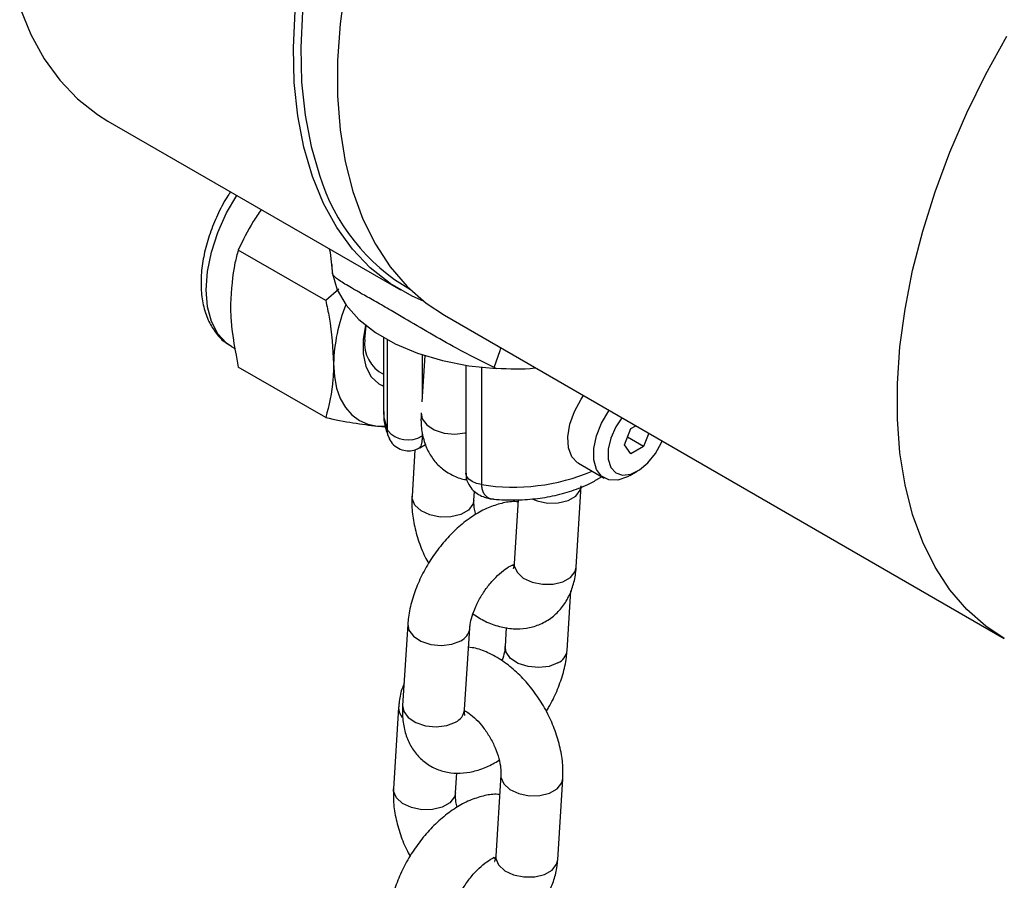
# Model space of a CAD drawing. Units: millimetres. Extents: x 0 to 42.1, y 0 to 29.8.
# Drawn here: x 34.8 to 34.9, y 24.9 to 25.1 of the extents above; entities that cross this region are included whole.
import ezdxf

# ---------------------------------------------------------------- set-up
doc = ezdxf.new("R2010")
doc.units = ezdxf.units.MM

msp = doc.modelspace()

# ---------------------------------------------------------------- linework, layer by layer
at = {"color": 7, "linetype": 'Continuous', "lineweight": 25}
for p, q in [((34.76792936035444, 25.04896187570894), (34.82449790284936, 25.01630555123603)), ((34.81004558642771, 25.01425427181306), (34.79313667425396, 25.02401557903571)), ((34.81135733945943, 25.01939898642698), (34.81129998161887, 25.02124955042773)), ((34.8113945367566, 25.01932900517815), (34.81135733945943, 25.01939898642698)), ((34.81258032526666, 25.01643003923655), (34.81004558642771, 25.01425427181306)), ((34.8329831842236, 25.0114071025651), (34.94117052174514, 24.94895188201066)), ((34.81760623974593, 25.00673935929423), (34.81785173156867, 25.00941109687901)), ((34.82120956823371, 25.00711309899038), (34.82120956823371, 24.99267477386826)), ((34.79187841747503, 25.00530936624909), (34.79259506982168, 25.00489565165554)), ((34.82918018270205, 25.00360153130361), (34.82861654740555, 24.99468474175664)), ((34.81004558642771, 24.99162562905083), (34.79313667425396, 25.00138693627347)), ((34.83711133030444, 25.00174323880341), (34.83711133030444, 24.98091441615073)), ((34.8429967580206, 25.00113393887408), (34.84261602078745, 25.00130522609407)), ((34.82120956823371, 24.99768178431947), (34.82049662781846, 24.99802577916474)), ((34.82004661732979, 24.98999189345418), (34.82145891353679, 24.9899648744721)), ((34.86780171019333, 24.98636372522794), (34.86902645449369, 24.9895203763565)), ((34.86902645449369, 24.9895203763565), (34.86996133423883, 24.99006007094565)), ((34.8714759430944, 24.98603519343954), (34.86836993124142, 24.98782825591586)), ((34.87247462082485, 24.98860918148259), (34.8714759430944, 24.98603519343954)), ((34.82728203585405, 24.98540432253492), (34.82671621719288, 24.97645299185236)), ((34.82820270801175, 24.98580164299363), (34.82933449429852, 24.98645500930969)), ((34.86902645449369, 24.98462113376946), (34.86780171019333, 24.98636372522794)), ((34.8714759430944, 24.98603519343954), (34.86902645449369, 24.98462113376946)), ((34.85888764410019, 24.98279113277741), (34.8638373915685, 24.97993370438604)), ((34.86883813447905, 24.98042944844522), (34.87025211819195, 24.98124598924633)), ((34.83869231534289, 24.97569597593355), (34.83879691828718, 24.97735080920253)), ((34.8584423909419, 24.96268837693077), (34.85943586809508, 24.97840532501683)), ((34.84724406114908, 24.97574979748932), (34.84646629279189, 24.96344539284958)), ((34.85667858920329, 24.94661652666003), (34.85740534738867, 24.95811394321786)), ((34.82589697833323, 24.95166077709937), (34.82490350118005, 24.93594382901331)), ((34.83687959933007, 24.9351868130945), (34.83787307648324, 24.95090376118057)), ((34.84493371979978, 24.95103161382186), (34.84470249105328, 24.94737354257884)), ((34.82413317659463, 24.93558892682864), (34.82313969944146, 24.91987197874258)), ((34.83511579759146, 24.91911496282377), (34.83535739706561, 24.92293710043482)), ((34.84388325219363, 24.92258132782587), (34.84288977504046, 24.90686437973981)), ((34.85486587319047, 24.906107363821), (34.85585935034365, 24.92182431190706))]:
    msp.add_line(p, q, dxfattribs=at)
at = {"color": 8, "linetype": 'Continuous', "lineweight": 25}
for p, q in [((34.82195749156359, 24.98917102373749), (34.82195749156359, 25.00668548597293)), ((34.82866625095556, 25.00377005981816), (34.82866625095556, 24.99547105889814)), ((34.84014023736554, 25.00135474287393), (34.84014023736554, 24.97867434801405)), ((34.82866625095556, 24.98875389098288), (34.82866625095556, 24.98809880753477)), ((34.82866625095556, 24.98809880753477), (34.82878722861464, 24.9881686464508))]:
    msp.add_line(p, q, dxfattribs=at)
at = {"color": 7, "linetype": 'Continuous', "lineweight": 25, "flags": 128}
for points in [[(34.81381364070738, 25.0750604450953), (34.81282601755397, 25.06774743433166), (34.81233046801528, 25.06064670767259), (34.81233046801528, 25.05380807161374), (34.81282601755397, 25.04727949427349), (34.81381364070738, 25.04110676893113), (34.8152864100087, 25.03533319281982), (34.81723399503947, 25.02999926342768), (34.81964273489002, 25.02514239443698), (34.82249573398099, 25.02079665329402), (34.82577298057363, 25.01699252225052), (34.8294514871378, 25.01375668455248), (34.8329831842236, 25.0114071025651)], [(34.75088689643782, 25.07089434091488), (34.75301590600879, 25.06570491261687), (34.75560482448076, 25.0610104833608), (34.7586353083347, 25.05684431504866), (34.76208588538488, 25.05323592664314), (34.76593210691786, 25.05021088501399), (34.76792936035444, 25.04896187570894)], [(34.82892082469988, 25.01416861687236), (34.82671526341631, 25.01513429931372), (34.82250064941279, 25.01755456054108), (34.8186544278798, 25.02057960217023), (34.81520385082963, 25.02418799057575), (34.81217336697568, 25.02835415888789), (34.80958444850371, 25.03304858814395), (34.80745543893274, 25.03823801644198), (34.80580142314399, 25.04388567461451), (34.80463412049842, 25.04995154675286), (34.80396180180045, 25.0563926537357), (34.80378923069595, 25.06316335775334), (34.80411762991999, 25.07021568566973)], [(34.8055284987968, 25.07013442913186), (34.805203383565, 25.06315262449463), (34.80537422895844, 25.05644962751717), (34.80603982446944, 25.05007293160416), (34.80719545408854, 25.0440677181872), (34.80881726517001, 25.03852147324984)], [(34.8113945367566, 25.01932900517815), (34.81093064748004, 25.02356349162113), (34.81079641903765, 25.02421524947787)], [(34.81135733945943, 25.01939898642698), (34.81226351853699, 25.01633266025778), (34.81397427005363, 25.01338297018679), (34.81644904662511, 25.01061982830557), (34.81962919232415, 25.008108725233), (34.82343933291416, 25.00590917788907), (34.82778916233197, 25.00407331885437), (34.83257558307742, 25.0026446607495), (34.83768514977915, 25.00165706492051), (34.8429967580206, 25.00113393887408)], [(34.8177295644569, 25.0095092043077), (34.81728451164901, 25.0067813833142), (34.81728451164901, 25.00395630839951), (34.81781042696714, 25.00150088661714), (34.81883766638762, 24.99952993076066), (34.82031819733684, 24.99813560053532), (34.82120956823371, 24.99767537969088)], [(34.81156133595556, 25.00206492685492), (34.81170652147244, 24.99959082155856), (34.81213959385862, 24.99732667651951), (34.81285314312552, 24.99531123188711), (34.81383496024733, 24.99357897247783), (34.81506824606091, 24.99215953773043), (34.81653189870404, 24.99107721456696), (34.81820087467419, 24.99035052183685), (34.82004661732979, 24.98999189345418)], [(34.85888764410019, 24.98279113277741), (34.8587194471006, 24.98289499437579), (34.85760894117489, 24.98407061913358), (34.85696406778585, 24.98579365906371), (34.85683265424264, 24.98793632417696), (34.85722444688659, 24.99033970280393), (34.85811038824964, 24.99282554734656), (34.85942477211378, 24.99520949408712), (34.8598871784173, 24.99587575731105)], [(34.86883813447905, 24.98042944844522), (34.86835443849913, 24.98016925204276), (34.8664690287852, 24.97953325586699), (34.86475923956823, 24.97956926794808), (34.86335187809267, 24.98027461743471), (34.86235132192091, 24.98159699178223), (34.86183177772698, 24.98343831653473), (34.86183177772698, 24.98566202905883), (34.86235132192091, 24.98810320676941), (34.86335187809267, 24.99058079868334), (34.86475923956823, 24.99291105314258), (34.86483692588561, 24.99301832891967)], [(34.82848001893149, 24.99252484212309), (34.82867775386385, 24.99141891499134), (34.82955497585674, 24.99021833601983), (34.8310247892724, 24.98925030207869), (34.83290991292078, 24.98863157234789), (34.83498297306842, 24.98843677476443), (34.8369939280664, 24.98868940479179), (34.83711133030444, 24.98871949399622)], [(34.86727288655814, 24.99161207875629), (34.86610443119778, 24.989827017316), (34.86515454922499, 24.98766982197382), (34.86465752693269, 24.98552221961125), (34.86465752693269, 24.98357503412279), (34.86515454922499, 24.98200128148418), (34.86610443119778, 24.98094079652365), (34.8674227716693, 24.98048780798382), (34.86899243030319, 24.98068256588435), (34.87067393604151, 24.9815077651311), (34.87231787972024, 24.98289008314967), (34.8737781897292, 24.98470669491791), (34.87492511111563, 24.98679618650813), (34.87506101291235, 24.98711608911184)]]:
    msp.add_lwpolyline(points, dxfattribs=at)
at = {"color": 8, "linetype": 'Continuous', "lineweight": 25, "flags": 128}
for points in [[(34.94117745919782, 24.94894787821558), (34.93763882465934, 24.95130146399804), (34.93396031809517, 24.95453730169609), (34.93068307150254, 24.95834143273958), (34.92783007241156, 24.96268717388254), (34.92542133256101, 24.96754404287324), (34.92347374753025, 24.97287797226538), (34.92200097822892, 24.97865154837669), (34.92101335507551, 24.98482427371906), (34.92051780553682, 24.9913528510593), (34.92051780553682, 24.99819148711816), (34.92101335507551, 25.00529221377722), (34.92200097822892, 25.01260522454086), (34.92347374753025, 25.02007922389295), (34.92542133256101, 25.02766178709809), (34.92783007241156, 25.03529972792347), (34.93068307150254, 25.04293947170204), (34.93396031809517, 25.05052743112036), (34.93763882465934, 25.05801038209504), (34.94169278911448, 25.06533583710148)], [(34.79187841747503, 25.00530936624909), (34.79087723697659, 25.00599298457728), (34.78918050380997, 25.00781168722728), (34.78793032968134, 25.01018590507518), (34.78716470049898, 25.0130434987131), (34.78690687951818, 25.01629764160436), (34.78716470049898, 25.01984945826388), (34.78793032968134, 25.02359102853978), (34.78918050380997, 25.02740866671253), (34.79087723697659, 25.03118637577809), (34.79282721929736, 25.03458864768395)], [(34.84261602078745, 25.00130522609407), (34.84374028304629, 25.00462289217073), (34.84390787025669, 25.0051004155598)], [(34.82120956823371, 24.99267477386826), (34.82127698025766, 24.99161563468663), (34.82195749156359, 24.98917102373749)], [(34.84014023736554, 24.97867434801405), (34.83916178160763, 24.97889809802177), (34.83831828340951, 24.97926142770496), (34.83766813395611, 24.97973918555676), (34.83725633986044, 24.98029829877732), (34.83711140757959, 24.98090006273925), (34.83711133030444, 24.98091441615073)], [(34.85004285045611, 24.97586981884832), (34.85090852452097, 24.97552898761114), (34.85291814710157, 24.97511594896894), (34.85499165593267, 24.97514531127023), (34.8568789552475, 24.97561353298812), (34.85835240889513, 24.97646413967322), (34.85923429661979, 24.97759453560569), (34.85943599273494, 24.97840731059713)], [(34.83869238431028, 24.97569707119409), (34.83849074386761, 24.97488518652241), (34.83760885614296, 24.97375479058993), (34.83613540249532, 24.97290418390483), (34.83424810318049, 24.97243596218694), (34.83217459434939, 24.97240659988566), (34.83016497176879, 24.97281963852786), (34.82846162558077, 24.97362525955749), (34.82727000447433, 24.97472629318868), (34.82673383554135, 24.97598993851597), (34.82671630610957, 24.9764543916871)], [(34.84646629279187, 24.96344539284959), (34.84648391114034, 24.96298233951321), (34.84702008007332, 24.96171869418591), (34.84821170117976, 24.96061766055472), (34.84991504736777, 24.95981203952509), (34.85192466994837, 24.95939900088289), (34.85399817877948, 24.95942836318417), (34.85588547809432, 24.95989658490207), (34.85735893174194, 24.96074719158717), (34.85824081946659, 24.96187758751964), (34.85844239094188, 24.96268837693078)], [(34.82589688335027, 24.95165926649112), (34.8260947132656, 24.95055484996761), (34.82697193525848, 24.9493542709961), (34.82844174867415, 24.94838623705497), (34.83032687232252, 24.94776750732416), (34.83239993247016, 24.9475727097407), (34.83441088746814, 24.94782533976806), (34.83611718646517, 24.94849492649652)], [(34.85492269918521, 24.94420769197599), (34.85321640018818, 24.94353810524753), (34.8512054451902, 24.94328547522018), (34.84913238504257, 24.94348027280363), (34.84724726139419, 24.94409900253444), (34.84577744797853, 24.94506703647557), (34.84490022598564, 24.94626761544708), (34.84470252213823, 24.94737403350597)], [(34.82490350118006, 24.93594382901331), (34.82510123611242, 24.93483790188156), (34.82597845810531, 24.93363732291006), (34.82744827152098, 24.93266928896892), (34.82933339516936, 24.93205055923811), (34.83140645531699, 24.93185576165466), (34.83341741031496, 24.93210839168202), (34.83512370931199, 24.93277797841047)], [(34.84388311327805, 24.92257911304161), (34.84390087054211, 24.92211827448948), (34.84443703947508, 24.92085462916219), (34.84562866058153, 24.919753595531), (34.84733200676954, 24.91894797450136), (34.84934162935014, 24.91853493585917), (34.85141513818124, 24.91856429816045), (34.85330243749608, 24.91903251987834), (34.8547758911437, 24.91988312656344), (34.85565777886836, 24.92101352249592), (34.85585947498351, 24.92182629748735)], [(34.83511586655885, 24.91911605808431), (34.83491422611618, 24.91830417341263), (34.83403233839152, 24.91717377748016), (34.8325588847439, 24.91632317079505), (34.83067158542907, 24.91585494907716), (34.82859807659796, 24.91582558677588), (34.82658845401736, 24.91623862541808), (34.82488510782935, 24.91704424644771), (34.8236934867229, 24.9181452800789), (34.82315731778993, 24.9194089254062), (34.82313978835815, 24.91987337857732)], [(34.84288977504045, 24.90686437973981), (34.84290739338892, 24.90640132640343), (34.84344356232189, 24.90513768107613), (34.84463518342833, 24.90403664744494), (34.84633852961635, 24.90323102641531), (34.84834815219695, 24.90281798777311), (34.85042166102804, 24.9028473500744), (34.85230896034288, 24.90331557179229), (34.85378241399051, 24.90416617847739), (34.85466430171517, 24.90529657440987), (34.85486587319046, 24.90610736382101)]]:
    msp.add_lwpolyline(points, dxfattribs=at)
at = {"color": 8, "linetype": 'Continuous', "lineweight": 25}
for centre, radius, start, end in [((34.84591242791265, 25.049916853533), 0.03880600199325485, 197.0765997082209, 239.8137752570041), ((34.84628796135141, 25.01744371235415), 0.03925376569887337, 260.9895337125037, 292.8416995253281), ((34.83490239737471, 24.95122652483948), 0.002989538767367718, 293.9755432949799, 353.1919364254097), ((34.85371361272676, 24.94693355157542), 0.002981979312436776, 293.9202322260325, 353.8515214259205), ((34.82690756813383, 24.93551861963729), 0.002775217533525385, 178.5130804239435, 221.7143300780395), ((34.83391507895986, 24.93550337885395), 0.002981374667064958, 293.9157974954438, 353.9047786798891)]:
    msp.add_arc(centre, radius, start, end, dxfattribs=at)
at = {"color": 7, "linetype": 'Continuous', "lineweight": 25}
for centre, radius, start, end in [((34.84331640592594, 25.00136443448107), 0.03176279519169645, 157.6653570341063, 178.7363042036053), ((34.82417584027075, 25.00591717620115), 0.006620848593213509, 172.8665423781648, 243.3832853214824), ((34.82593994528385, 24.99256471775863), 0.005232312752801964, 220.4363606084727, 301.4028267090512)]:
    msp.add_arc(centre, radius, start, end, dxfattribs=at)
for points, knots in [([(34.79164654420832, 25.03527023690482), (34.79140707335625, 25.03491920776091), (34.79043984664428, 25.03350139527247), (34.78906747590181, 25.03078507419901), (34.78759525728915, 25.027228222029), (34.78656038400969, 25.02361538436779), (34.78597114622264, 25.02004965272042), (34.78586758123795, 25.01660334685262), (34.78628091997071, 25.01336788395235), (34.78719531848697, 25.01053723392566), (34.7886039781647, 25.00813480362207), (34.79013570652717, 25.00639799884321), (34.79136936594072, 25.00569302008994), (34.79181800670086, 25.00543664284329)], [0, 0, 0, 0, 0.0334838287399621, 0.1352417352557667, 0.2371655592199443, 0.3394618107761547, 0.4423907340179553, 0.5461560620179002, 0.6507239461229813, 0.7550220769640142, 0.8462704748184489, 0.9440937018159159, 0.9999999999999999, 0.9999999999999999, 0.9999999999999999, 0.9999999999999999]), ([(34.79758467830144, 25.03184222506014), (34.79704593003921, 25.03107364853608), (34.79528529294715, 25.02856192936926), (34.79401692584255, 25.02587813944073), (34.79313667425396, 25.02401557903571)], [0, 0, 0, 0, 0.3059962014102778, 1, 1, 1, 1]), ([(34.79313667425396, 25.02401557903571), (34.79290785940029, 25.02319781410131), (34.79201943517727, 25.02002266106895), (34.79179072803571, 25.01632305143097), (34.7916209247261, 25.01357628123162)], [0, 0, 0, 0, 0.2575513451038037, 1, 1, 1, 1]), ([(34.84261602078745, 25.00130522609407), (34.8401775262855, 25.00251251858551), (34.83597003071224, 25.00459563905569), (34.83014967346553, 25.00794363344628), (34.82590392153609, 25.0104341779066), (34.82243673149883, 25.01246208179314), (34.81968869795561, 25.01404300304515), (34.8172600856075, 25.01541857826009), (34.81483452043782, 25.01678403467392), (34.81276162458581, 25.01800888471218), (34.81173057040936, 25.0188264475399), (34.8114481563767, 25.01924881395499), (34.8113945367566, 25.01932900517815)], [0, 0, 0, 0, 0.1630538907811323, 0.2813410172211998, 0.3993346993194301, 0.4665227020422406, 0.5496982909557302, 0.6329100043128874, 0.7054159987691627, 0.8370997699543502, 0.9690714786149509, 1, 1, 1, 1]), ([(34.7916209247261, 25.01357628123162), (34.79164342413726, 25.01253450418896), (34.79172717915053, 25.00865644491769), (34.79254127321377, 25.00445773304166), (34.79313667425396, 25.00138693627347)], [0, 0, 0, 0, 0.2686336050555581, 1, 1, 1, 1]), ([(34.81004558642771, 25.01425427181306), (34.81027440128137, 25.01317232287195), (34.81116282550438, 25.00897141706545), (34.81139153264595, 25.0050077477825), (34.81156133595556, 25.00206492685492)], [0, 0, 0, 0, 0.2575513451038037, 1, 1, 1, 1]), ([(34.81156133595556, 25.00206492685492), (34.8115388365444, 25.00104912707944), (34.81145508153112, 24.99726776928816), (34.81064098746788, 24.9940089904105), (34.81004558642771, 24.99162562905083)], [0, 0, 0, 0, 0.2686336050555581, 1, 1, 1, 1]), ([(34.85067474310549, 25.00119398301495), (34.85060032174408, 25.0011846012581), (34.84809739600696, 25.00086907571233), (34.84550858955534, 25.00100350584906), (34.8429967580206, 25.00113393887408)], [0, 0, 0, 0, 0.02973374730993247, 1, 1, 1, 1]), ([(34.82128447292104, 24.99281162641839), (34.82126060924293, 24.99249100330105), (34.82116785824522, 24.99124483689344), (34.82157680369034, 24.98938875876743), (34.82214992649567, 24.98795859659772), (34.8223779579648, 24.98738957024309)], [0, 0, 0, 0, 0.1725865798235653, 0.6707925491093698, 1, 1, 1, 1]), ([(34.81004558642771, 24.99162562905083), (34.81184728241066, 24.99125784353042), (34.81548370793161, 24.99051552925248), (34.81851646427036, 24.99016749258378), (34.82004661732979, 24.98999189345418)], [0, 0, 0, 0, 0.4954579634770151, 0.9999999999999999, 0.9999999999999999, 0.9999999999999999, 0.9999999999999999]), ([(34.82848001893149, 24.99252484212309), (34.82845950775748, 24.99192237891963), (34.82840624053338, 24.99035779063867), (34.82872769611811, 24.98797701575297), (34.82956035081464, 24.98549784488796), (34.83085145395324, 24.98336933815422), (34.83259577599526, 24.98157815405361), (34.83474064556405, 24.98032321064031), (34.83641337636887, 24.97969108885034), (34.83730212853919, 24.97963455156791), (34.83737331220934, 24.97963002327375)], [0, 0, 0, 0, 0.1011178029788513, 0.2626014810998055, 0.4133502932619182, 0.5563560115688896, 0.6954621045107676, 0.8440458612780429, 0.9875090173160507, 1, 1, 1, 1]), ([(34.82004661732979, 24.98999189345418), (34.82024882169046, 24.98997338831666), (34.82080982541332, 24.98992204693605), (34.82128315320295, 24.98991936626628), (34.82158587794809, 24.98991765179887)], [0, 0, 0, 0, 0.3604331886398233, 1, 1, 1, 1]), ([(34.82224704609605, 24.98785175192426), (34.82231791502034, 24.98763824895769), (34.822539041979, 24.98697207175611), (34.82341354433981, 24.98605515530654), (34.82470043754963, 24.98533629661827), (34.82609311424885, 24.98514227877948), (34.82729124587413, 24.98533334483818), (34.82791962007401, 24.98566366093847), (34.82819337648834, 24.98580756587796)], [0, 0, 0, 0, 0.09432967518172584, 0.2943297699880366, 0.5049136300013551, 0.6963471252816454, 0.8677111151286344, 1, 1, 1, 1]), ([(34.83717714503994, 24.98091436453123), (34.83715980160731, 24.98071660889302), (34.83709200365494, 24.97994355389142), (34.83757555951826, 24.97872734118557), (34.83846148740019, 24.97753111321458), (34.83954708655374, 24.97671228535604), (34.8407970591328, 24.97617839045097), (34.84176836844317, 24.97592550970117), (34.84232822497947, 24.97591120188465), (34.84239626515321, 24.97590946303503)], [0, 0, 0, 0, 0.07326098969035891, 0.2863876601137805, 0.4622453120741105, 0.6254477105946114, 0.7867251218218048, 0.9740803959132579, 1, 1, 1, 1]), ([(34.8424003795806, 24.97589867273689), (34.84246024321845, 24.97589122126684), (34.84381929812159, 24.97572205418522), (34.84654815208971, 24.9756547518434), (34.85051809221228, 24.97587429703526), (34.85440819145936, 24.97652051287464), (34.8581027861937, 24.97758479804786), (34.86113379144099, 24.97880418876576), (34.86273540859028, 24.97983308922423), (34.86333947161351, 24.98022114745765)], [0, 0, 0, 0, 0.008066365256009516, 0.1831267467952123, 0.3583379216702341, 0.5342640285583098, 0.7116333672446855, 0.8912401630674017, 1, 1, 1, 1]), ([(34.82671621719288, 24.97645299185236), (34.82669635239057, 24.97584033352904), (34.82664217893085, 24.97416954816299), (34.82697964771786, 24.97133663329045), (34.82785345727243, 24.9680199466489), (34.82885986179878, 24.96534284899841), (34.82969018014767, 24.96387379021284), (34.82993545908604, 24.96343982512004)], [0, 0, 0, 0, 0.1445614645612944, 0.3942347149946843, 0.6449893245367704, 0.8951286073512705, 0.9999999999999999, 0.9999999999999999, 0.9999999999999999, 0.9999999999999999]), ([(34.8390283109079, 24.97290116325589), (34.8389380415157, 24.97325532267934), (34.83870093665636, 24.97418557066522), (34.83866645184214, 24.97509394348954), (34.83868744154762, 24.97558252714293), (34.83869231534289, 24.97569597593355)], [0, 0, 0, 0, 0.3206602216153074, 0.8422577674430196, 1, 1, 1, 1]), ([(34.84721817047091, 24.97534020332459), (34.84699752128284, 24.97536031353235), (34.84593665650817, 24.97545700190544), (34.84397506403201, 24.97508762137571), (34.84135829805402, 24.97424194229103), (34.83869170438659, 24.97280631946354), (34.83606116456751, 24.97085882802746), (34.8335774588672, 24.96845978447779), (34.83133653402589, 24.9657215128883), (34.82940041200253, 24.96273296244678), (34.82781827943835, 24.95957107206886), (34.82664907602073, 24.95630428042584), (34.82606700525102, 24.95365139160363), (34.82593586415506, 24.95211603843073), (34.82589697833323, 24.95166077709937)], [0, 0, 0, 0, 0.02137299003372426, 0.1027597357335875, 0.1894017670923729, 0.2819860934835222, 0.3783553729168209, 0.4749360078493109, 0.5707891932692326, 0.6663042190414741, 0.7622289162004604, 0.8592113957504323, 0.9582535090022707, 1, 1, 1, 1]), ([(34.83787307648324, 24.95090376118056), (34.8378939938473, 24.95113471551087), (34.8379534294148, 24.95179095984686), (34.83828095712653, 24.95321145269937), (34.83899091842131, 24.95510496061045), (34.84004074491331, 24.95711791875832), (34.84136814022978, 24.95906715804737), (34.84286748972821, 24.96078327423828), (34.84436929076048, 24.96211145109249), (34.84574718843752, 24.96299843331094), (34.84631840768687, 24.96321007510986), (34.84659859753035, 24.96331388793231)], [0, 0, 0, 0, 0.06040522511053037, 0.1716382056600914, 0.2873776389108877, 0.4074153311901211, 0.5297780187226556, 0.6522828575791159, 0.7723331831849618, 0.8883267154591822, 0.9999999999999999, 0.9999999999999999, 0.9999999999999999, 0.9999999999999999]), ([(34.83849510220136, 24.95366725439166), (34.839277440309, 24.95316788616282), (34.84091226986442, 24.95212437066541), (34.84353241372426, 24.9511849204373), (34.84621225118313, 24.95072163754354), (34.84880141450267, 24.95083252820742), (34.85129704698431, 24.95150787926979), (34.8535718841665, 24.95276560479433), (34.8554824412482, 24.95454896206663), (34.85692646123943, 24.95669635086136), (34.85791457986707, 24.9591536257487), (34.85832699501429, 24.9612020781989), (34.85842135180622, 24.96241739301206), (34.8584423909419, 24.96268837693077)], [0, 0, 0, 0, 0.09609972315013367, 0.2008168413891908, 0.3001040717651537, 0.3946623754358805, 0.4864363631266647, 0.5848259109075606, 0.6799243274491785, 0.773940468277858, 0.8701153544200874, 0.9710390675247802, 1, 1, 1, 1]), ([(34.84640997549149, 24.96295495877914), (34.84635032791437, 24.96296252226349), (34.84627565892995, 24.9629719905055), (34.84610979346965, 24.96306754312976), (34.84607642576474, 24.96308676576818)], [0, 0, 0, 0, 0.7988266824546819, 1, 1, 1, 1]), ([(34.84646629279188, 24.96344539284959), (34.84644925437927, 24.96326087094025), (34.84640032494009, 24.96273097688612), (34.84623764187638, 24.96234942941246), (34.84626298175667, 24.96238768113637), (34.84627114268527, 24.96240000043637)], [0, 0, 0, 0, 0.2658953340370667, 0.7635752146352675, 1, 1, 1, 1]), ([(34.85585935034365, 24.92182431190706), (34.85587935025765, 24.9224370371044), (34.85593389218154, 24.92410800484312), (34.85559209429633, 24.92693877701292), (34.85473625364595, 24.93026435742824), (34.85342291293191, 24.93354758554311), (34.85171042387631, 24.93668741304196), (34.84964431460537, 24.93959751132362), (34.84726742736827, 24.94219404065545), (34.84461571322367, 24.94440815490852), (34.84183422833539, 24.94603240281931), (34.839480242527, 24.94699449317193), (34.83809051999117, 24.94718438372643), (34.83764184773675, 24.94724568993755)], [0, 0, 0, 0, 0.05757384877056592, 0.1570100989920732, 0.2568770172756659, 0.3564988721319791, 0.4558626525591492, 0.5555127928856153, 0.6560029303063429, 0.7580913313980184, 0.862397763593159, 0.9555750849322331, 1, 1, 1, 1]), ([(34.84470249105328, 24.94737354257884), (34.84467972250035, 24.94714180903098), (34.84461502687904, 24.94648335059012), (34.84443371167112, 24.94551688515712), (34.84413933119856, 24.94476116677867), (34.84408046533517, 24.94461004936775)], [0, 0, 0, 0, 0.302873549633819, 0.8605989383520924, 0.9999999999999999, 0.9999999999999999, 0.9999999999999999, 0.9999999999999999]), ([(34.85264010845048, 24.93483747863938), (34.85280008995185, 24.93507929209435), (34.85361325109487, 24.93630839235752), (34.85474013720701, 24.93871639113257), (34.85593132467184, 24.94197016038212), (34.85650811791312, 24.94462617538266), (34.85663960175175, 24.9461613255297), (34.85667858920329, 24.94661652666004)], [0, 0, 0, 0, 0.06577605796350051, 0.3343294944530957, 0.6058443277942972, 0.8831253686391775, 1, 1, 1, 1]), ([(34.82517022014785, 24.94016336054154), (34.82502203962736, 24.93982405386278), (34.82450804878798, 24.93864710750008), (34.82425277490286, 24.93707325023129), (34.82415498191381, 24.93585955060276), (34.82413317659463, 24.93558892682864)], [0, 0, 0, 0, 0.2394011511836861, 0.8304060360416973, 1, 1, 1, 1]), ([(34.82490350118005, 24.93594382901331), (34.82488299084051, 24.93534137472264), (34.82482972578349, 24.93377680958805), (34.82515115820347, 24.93139578728219), (34.82598390057244, 24.92891755283646), (34.8272747009944, 24.9267858128213), (34.82902013548557, 24.92500651066148), (34.83116065241138, 24.92370507717162), (34.83356406781834, 24.92297258660245), (34.83605105794562, 24.92280318753213), (34.83859751652476, 24.92316773893206), (34.84112720350936, 24.92398754710027), (34.84275233030015, 24.92492002264106), (34.84354725662863, 24.92537614050352)], [0, 0, 0, 0, 0.06378228237516573, 0.1656416706675049, 0.2607298057118915, 0.3509338136868903, 0.4386780470340151, 0.5324005256807812, 0.6228930725843415, 0.7128576872191441, 0.8059674716508168, 0.9050895190206566, 1, 1, 1, 1]), ([(34.83693484492897, 24.93404677905731), (34.83694237804244, 24.9340317113835), (34.83697188479298, 24.93397269221522), (34.83685259586339, 24.93436736117338), (34.83687192350971, 24.93495388130784), (34.83687959933007, 24.93518681309451)], [0, 0, 0, 0, 0.1712763224608048, 0.6708790107515014, 1, 1, 1, 1]), ([(34.83687820353961, 24.93497750413462), (34.83707002450146, 24.93487785524735), (34.83761480232963, 24.93459484913653), (34.83879396155547, 24.93364089684086), (34.8401779470405, 24.9321779583454), (34.84149915925921, 24.93034393671822), (34.84260658194442, 24.92830040373438), (34.84340512840127, 24.92621709201788), (34.84382941118581, 24.92435322694225), (34.84391124562441, 24.92318200777856), (34.84388852735928, 24.92269452174898), (34.84388325219363, 24.92258132782587)], [0, 0, 0, 0, 0.06686958109323367, 0.1899118053022885, 0.3175850170705291, 0.4492050713674166, 0.5829375212336347, 0.7165396022800458, 0.8474834247721861, 0.9645857553999617, 1, 1, 1, 1]), ([(34.84364165271948, 24.91875919021482), (34.84342100353142, 24.91877930042257), (34.84236013875675, 24.91887598879567), (34.84039854628057, 24.91850660826594), (34.8377817803026, 24.91766092918126), (34.83511518663516, 24.91622530635376), (34.83248464681608, 24.91427781491769), (34.83000094111578, 24.91187877136801), (34.82776001627447, 24.90914049977853), (34.82582389425109, 24.906151949337), (34.82424176168692, 24.90299005895909), (34.8230725582693, 24.89972326731607), (34.82249048749959, 24.89707037849386), (34.82235934640364, 24.89553502532096), (34.8223204605818, 24.8950797639896)], [0, 0, 0, 0, 0.02137299003372425, 0.1027597357335875, 0.1894017670923729, 0.2819860934835221, 0.3783553729168209, 0.4749360078493109, 0.5707891932692326, 0.6663042190414741, 0.7622289162004603, 0.8592113957504323, 0.9582535090022706, 1, 1, 1, 1]), ([(34.82313969944146, 24.91987197874258), (34.82311983463914, 24.91925932041926), (34.82306566117943, 24.91758853505321), (34.82340312996643, 24.91475562018068), (34.824276939521, 24.91143893353913), (34.82528334404735, 24.90876183588864), (34.82611366239624, 24.90729277710307), (34.82635894133463, 24.90685881201026)], [0, 0, 0, 0, 0.1445614645612944, 0.3942347149946843, 0.6449893245367704, 0.8951286073512705, 0.9999999999999999, 0.9999999999999999, 0.9999999999999999, 0.9999999999999999]), ([(34.83545179315647, 24.91632015014612), (34.83536152376427, 24.91667430956956), (34.83512441890493, 24.91760455755545), (34.83508993409071, 24.91851293037976), (34.83511092379619, 24.91900151403316), (34.83511579759146, 24.91911496282378)], [0, 0, 0, 0, 0.3206602216153074, 0.8422577674430196, 1, 1, 1, 1]), ([(34.83429655873181, 24.89432274807079), (34.8343174760018, 24.89455370229618), (34.83437691130201, 24.89520994633408), (34.83470444238107, 24.89663044294209), (34.83541438894283, 24.89852393442176), (34.83646427300202, 24.90053695677306), (34.83779144786732, 24.90248595019771), (34.8392916184718, 24.90420298215031), (34.84079044784569, 24.90552784477869), (34.84210371069398, 24.90637792630369), (34.842632041741, 24.90657692094766), (34.84286692463102, 24.90666538903474)], [0, 0, 0, 0, 0.0615644404434888, 0.174932053822375, 0.2928926016440837, 0.4152338948646001, 0.5399448015008655, 0.66480058743689, 0.7871547564257264, 0.9053742795954404, 1, 1, 1, 1]), ([(34.83491858444994, 24.89708624128189), (34.83570092255757, 24.89658687305305), (34.837335752113, 24.89554335755563), (34.83995589597283, 24.89460390732752), (34.84263573343169, 24.89414062443376), (34.84522489675124, 24.89425151509765), (34.84772052923289, 24.89492686616002), (34.84999536641507, 24.89618459168455), (34.85190592349677, 24.89796794895686), (34.85334994348801, 24.90011533775159), (34.85433806211564, 24.90257261263893), (34.85475047726286, 24.90462106508913), (34.8548448340548, 24.90583637990229), (34.85486587319046, 24.906107363821)], [0, 0, 0, 0, 0.09609972315013367, 0.2008168413891908, 0.3001040717651537, 0.3946623754358805, 0.4864363631266647, 0.5848259109075606, 0.6799243274491785, 0.773940468277858, 0.8701153544200874, 0.9710390675247802, 1, 1, 1, 1]), ([(34.84283345774006, 24.90637394566937), (34.84277019753952, 24.90638491926856), (34.84267288274456, 24.90640180023869), (34.84246350064503, 24.90652446648827), (34.84239022892432, 24.90656739263718)], [0, 0, 0, 0, 0.6500573788990592, 1, 1, 1, 1]), ([(34.84288977504046, 24.90686437973982), (34.84287273662784, 24.90667985783048), (34.84282380718866, 24.90614996377634), (34.84266112412494, 24.90576841630268), (34.84268646400525, 24.90580666802659), (34.84269462493385, 24.9058189873266)], [0, 0, 0, 0, 0.2658953340370667, 0.7635752146352675, 1, 1, 1, 1])]:
    msp.add_open_spline(points, degree=3, knots=knots, dxfattribs=at)
at = {"color": 8, "linetype": 'Continuous', "lineweight": 25}
for points, knots in [([(34.82220233244846, 24.98783347720882), (34.82212929444513, 24.98802952254205), (34.82198450139705, 24.98841816954856), (34.82196644150068, 24.98892155912525), (34.82195749156359, 24.98917102373749)], [0, 0, 0, 0, 0.5044303183892314, 0.9999999999999999, 0.9999999999999999, 0.9999999999999999, 0.9999999999999999]), ([(34.82866625095556, 24.98809880753477), (34.82866213480276, 24.98785343599564), (34.82865294016478, 24.98730532648986), (34.828570129285, 24.98663215626706), (34.82841839008233, 24.98601414810705), (34.8282582109239, 24.98591565400531), (34.82816744798634, 24.98585984391058)], [0, 0, 0, 0, 0.1918746746800568, 0.4286085235486223, 0.6762302324241797, 0.9999999999999999, 0.9999999999999999, 0.9999999999999999, 0.9999999999999999]), ([(34.84014023736554, 24.97867434801405), (34.84015344173046, 24.9784265992269), (34.84018299965082, 24.97787201451504), (34.84044491399667, 24.97713670711863), (34.84102968625397, 24.97634432172854), (34.84174941192232, 24.97596354813663), (34.84230751417136, 24.97591154714096), (34.84240088946542, 24.97590284692828)], [0, 0, 0, 0, 0.1549781480606392, 0.3469179912915739, 0.5491564697297247, 0.9245700097355976, 1, 1, 1, 1])]:
    msp.add_open_spline(points, degree=3, knots=knots, dxfattribs=at)

doc.saveas('drawing.dxf')
